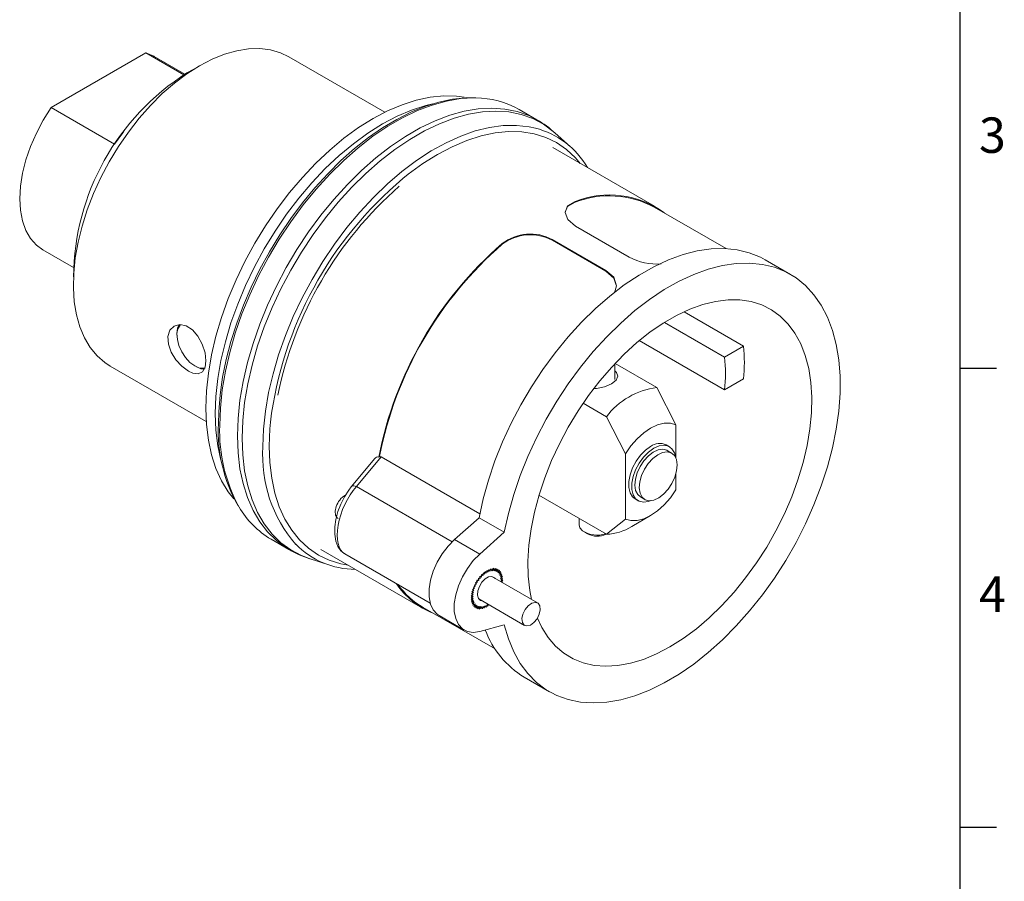
# Model space of a CAD drawing. Units: inches. Extents: x 0 to 21.9, y -0.1 to 16.9.
# Drawn here: x 16.1 to 21.9, y 5.5 to 10.6 of the extents above; entities that cross this region are included whole.
import ezdxf

# ---------------------------------------------------------------- set-up
doc = ezdxf.new("R2010")
doc.units = ezdxf.units.IN
doc.header["$LTSCALE"] = 2
doc.header["$MEASUREMENT"] = 0
doc.layers.add('BORDER_MELTRIC', color=7, linetype='Continuous')
doc.styles.add('SLDTEXTSTYLE0', font='GOTHIC.TTF', dxfattribs={"width": 0.913})

msp = doc.modelspace()

# ---------------------------------------------------------------- linework, layer by layer
at = {"color": 7, "linetype": 'Continuous', "lineweight": 15}
for p, q in [((16.8167, 10.3918), (16.2599, 10.0703)), ((17.0396, 10.2631), (16.8167, 10.3918)), ((17.046, 10.267), (16.8663, 10.3707)), ((18.2215, 10.043), (17.6571, 10.3688)), ((17.0579, 10.274), (17.094, 10.2936)), ((16.2599, 10.0703), (16.6311, 9.8561)), ((19.1169, 9.9989), (19.0125, 10.0591)), ((19.314, 9.8401), (19.2234, 9.9215)), ((19.8097, 9.4898), (19.2103, 9.8358)), ((19.3415, 9.5137), (19.3423, 9.5184)), ((20.2304, 9.2409), (19.807, 9.4853)), ((19.344, 9.3732), (19.6596, 9.191)), ((18.9123, 9.2701), (18.9132, 9.2664)), ((19.2075, 9.2943), (19.523, 9.1122)), ((19.2075, 9.2943), (19.2078, 9.2902)), ((19.2078, 9.2902), (19.5233, 9.1081)), ((16.2102, 9.2341), (16.3899, 9.1304)), ((20.608, 9.0896), (20.4595, 9.1753)), ((19.523, 9.1122), (19.5233, 9.1081)), ((19.9828, 8.8698), (20.3332, 8.6675)), ((19.8672, 8.8072), (20.2212, 8.6029)), ((16.9995, 8.7412), (16.9995, 8.7326)), ((19.7192, 8.6998), (20.2212, 8.41)), ((20.3332, 8.6675), (20.2212, 8.6029)), ((16.6073, 8.5503), (17.1717, 8.2245)), ((17.1043, 8.551), (17.1118, 8.5467)), ((19.5756, 8.471), (19.5756, 8.5642)), ((19.8233, 8.423), (19.5767, 8.5654)), ((20.2212, 8.41), (20.3332, 8.4747)), ((19.8233, 8.423), (19.9346, 8.2049)), ((19.5263, 8.2516), (19.389, 8.3309)), ((19.6377, 8.0334), (19.5263, 8.2516)), ((19.9346, 8.0079), (19.9346, 8.2049)), ((19.8966, 8.0759), (19.878, 8.0866)), ((19.9094, 8.0381), (19.8835, 8.0531)), ((18.1635, 8.0059), (18.025, 7.8397)), ((18.2002, 8.0153), (18.0557, 7.8419)), ((18.7811, 7.6799), (18.2002, 8.0153)), ((19.6377, 7.6501), (19.6377, 8.0334)), ((19.9346, 7.8215), (19.9346, 7.9156)), ((18.0557, 7.8419), (18.6187, 7.5169)), ((19.5263, 7.5605), (19.129, 7.7898)), ((19.6943, 7.7683), (19.7129, 7.7576)), ((19.7099, 7.7946), (19.726, 7.7804)), ((19.726, 7.7804), (19.752, 7.7654)), ((18.7768, 7.6578), (18.6328, 7.53)), ((18.9253, 7.5721), (18.7768, 7.6578)), ((19.3657, 7.6532), (19.3657, 7.6167)), ((19.5263, 7.5605), (19.6377, 7.6501)), ((19.6749, 7.606), (19.7862, 7.6703)), ((17.5533, 7.5315), (17.6577, 7.4712)), ((18.9253, 7.5721), (18.7812, 7.4443)), ((19.3964, 7.5738), (19.415, 7.5631)), ((18.6328, 7.53), (18.7812, 7.4443)), ((17.7779, 7.4177), (17.8938, 7.3799)), ((17.7779, 7.4177), (17.7808, 7.4167)), ((17.8456, 7.4718), (18.4449, 7.1258)), ((17.987, 7.4452), (18.4891, 7.1553)), ((18.844, 7.3572), (18.8369, 7.3417)), ((18.8459, 7.3445), (18.844, 7.3572)), ((18.8541, 7.3596), (18.8459, 7.3445)), ((18.8547, 7.3459), (18.8541, 7.3596)), ((18.8639, 7.3605), (18.8547, 7.3459)), ((18.8631, 7.346), (18.8639, 7.3605)), ((18.8731, 7.3598), (18.8631, 7.346)), ((18.8709, 7.3447), (18.8731, 7.3598)), ((18.8817, 7.3576), (18.8709, 7.3447)), ((18.8782, 7.3421), (18.8817, 7.3576)), ((18.7728, 7.3019), (18.7749, 7.2893)), ((18.7828, 7.2996), (18.7728, 7.3019)), ((18.7773, 7.3028), (18.7828, 7.2996)), ((18.782, 7.3132), (18.7828, 7.2996)), ((18.7911, 7.3092), (18.782, 7.3132)), ((18.7855, 7.3125), (18.7911, 7.3092)), ((18.7917, 7.3236), (18.7911, 7.3092)), ((18.7999, 7.3179), (18.7917, 7.3236)), ((18.8019, 7.3329), (18.7999, 7.3179)), ((18.809, 7.3256), (18.8019, 7.3329)), ((18.8124, 7.341), (18.809, 7.3256)), ((18.8183, 7.3322), (18.8124, 7.341)), ((18.8229, 7.3479), (18.8183, 7.3322)), ((18.8276, 7.3375), (18.8229, 7.3479)), ((18.8335, 7.3533), (18.8276, 7.3375)), ((18.8369, 7.3417), (18.8335, 7.3533)), ((19.1208, 7.1566), (18.8509, 7.3124)), ((18.8895, 7.3538), (18.8782, 7.3421)), ((18.8847, 7.3381), (18.8895, 7.3538)), ((18.8964, 7.3486), (18.8847, 7.3381)), ((18.8904, 7.3328), (18.8964, 7.3486)), ((18.9024, 7.3419), (18.8904, 7.3328)), ((18.8952, 7.3264), (18.9024, 7.3419)), ((18.9073, 7.3339), (18.8952, 7.3264)), ((18.899, 7.3188), (18.9073, 7.3339)), ((18.9112, 7.3248), (18.899, 7.3188)), ((18.9019, 7.3103), (18.9112, 7.3248)), ((18.9139, 7.3145), (18.9019, 7.3103)), ((18.9038, 7.3008), (18.9139, 7.3145)), ((18.9154, 7.3032), (18.9038, 7.3008)), ((18.9046, 7.2905), (18.9154, 7.3032)), ((18.7507, 7.243), (18.7385, 7.2365)), ((18.7555, 7.255), (18.7435, 7.2502)), ((18.7435, 7.2502), (18.7507, 7.243)), ((18.7452, 7.2462), (18.7507, 7.243)), ((18.7612, 7.2668), (18.7494, 7.2637)), ((18.7494, 7.2637), (18.7555, 7.255)), ((18.7502, 7.2581), (18.7555, 7.255)), ((18.756, 7.2699), (18.7612, 7.2668)), ((18.7677, 7.2783), (18.7564, 7.277)), ((18.7564, 7.277), (18.7612, 7.2668)), ((18.7625, 7.2813), (18.7677, 7.2783)), ((18.7642, 7.2897), (18.7677, 7.2783)), ((18.7749, 7.2893), (18.7642, 7.2897)), ((18.7696, 7.2923), (18.7749, 7.2893)), ((18.9157, 7.2912), (18.9046, 7.2905)), ((18.9056, 7.2809), (18.9157, 7.2912)), ((18.9148, 7.2785), (18.9086, 7.2791)), ((18.9128, 7.2767), (18.9148, 7.2785)), ((18.7413, 7.1963), (18.7302, 7.1841)), ((18.7302, 7.1841), (18.7416, 7.1856)), ((18.7421, 7.2074), (18.7305, 7.1965)), ((18.7305, 7.1965), (18.7413, 7.1963)), ((18.7416, 7.1856), (18.7311, 7.1724)), ((18.7439, 7.2191), (18.732, 7.2095)), ((18.732, 7.2095), (18.7421, 7.2074)), ((18.7468, 7.231), (18.7347, 7.2229)), ((18.7347, 7.2229), (18.7439, 7.2191)), ((18.7385, 7.2365), (18.7468, 7.231)), ((18.7411, 7.2343), (18.7468, 7.231)), ((18.4476, 7.1303), (18.8709, 6.8859)), ((18.7311, 7.1724), (18.7429, 7.1758)), ((18.7429, 7.1758), (18.7332, 7.1616)), ((18.7332, 7.1616), (18.7453, 7.1667)), ((18.7453, 7.1667), (18.7365, 7.1519)), ((18.7365, 7.1519), (18.7486, 7.1586)), ((18.7486, 7.1586), (18.7409, 7.1433)), ((18.7409, 7.1433), (18.753, 7.1516)), ((18.753, 7.1516), (18.7463, 7.136)), ((18.7463, 7.136), (18.7583, 7.1458)), ((18.7583, 7.1458), (18.7528, 7.13)), ((18.7528, 7.13), (18.7644, 7.1412)), ((18.7644, 7.1412), (18.7602, 7.1255)), ((18.7602, 7.1255), (18.7712, 7.1378)), ((18.7712, 7.1378), (18.7684, 7.1225)), ((18.7684, 7.1225), (18.7788, 7.1359)), ((18.7748, 7.1806), (19.0447, 7.0248)), ((18.7788, 7.1359), (18.7773, 7.121)), ((18.7773, 7.121), (18.7869, 7.1353)), ((18.7868, 7.1211), (18.7955, 7.136)), ((18.7869, 7.1353), (18.7868, 7.1211)), ((18.7955, 7.136), (18.7968, 7.1228)), ((18.7968, 7.1228), (18.8044, 7.1382)), ((18.8044, 7.1382), (18.8071, 7.126)), ((18.8071, 7.126), (18.8136, 7.1416)), ((18.8136, 7.1416), (18.8176, 7.1307)), ((18.8176, 7.1307), (18.8229, 7.1464)), ((18.8229, 7.1464), (18.8282, 7.1368)), ((18.8229, 7.1378), (18.8351, 7.1458)), ((18.8282, 7.1368), (18.8311, 7.1481)), ((18.5412, 7.0828), (18.6897, 6.9971)), ((18.7812, 6.9889), (18.9253, 7.0275)), ((19.0423, 6.7203), (19.1908, 6.6346))]:
    msp.add_line(p, q, dxfattribs=at)
at = {"color": 7, "linetype": 'Continuous', "lineweight": 15, "flags": 128}
for points in [[(16.8663, 10.3707), (16.8633, 10.3724), (16.8167, 10.3918)], [(17.1322, 10.3168), (17.2061, 10.3552), (17.2793, 10.3847), (17.351, 10.4051), (17.4205, 10.416), (17.4872, 10.4174), (17.5504, 10.4093), (17.6094, 10.3917), (17.6571, 10.3688)], [(16.6073, 8.5503), (16.5756, 8.571), (16.5294, 8.6112), (16.4893, 8.6598), (16.4555, 8.7164), (16.4285, 8.7803), (16.4084, 8.851), (16.3956, 8.9277), (16.39, 9.0098), (16.3919, 9.0963), (16.4011, 9.1864), (16.4176, 9.2792), (16.4411, 9.3738), (16.4716, 9.4693), (16.5086, 9.5647), (16.5518, 9.659), (16.6007, 9.7513), (16.655, 9.8408), (16.714, 9.9265), (16.7771, 10.0075), (16.8438, 10.083), (16.9134, 10.1524), (16.9851, 10.2149), (17.0583, 10.2699), (17.1322, 10.3168)], [(17.3333, 7.7691), (17.3011, 7.8106), (17.2615, 7.8756), (17.2286, 7.9482), (17.2028, 8.0278), (17.1842, 8.1138), (17.173, 8.2056), (17.1693, 8.3025), (17.173, 8.4036), (17.1842, 8.5083), (17.2028, 8.6158), (17.2286, 8.7252), (17.2615, 8.8357), (17.3011, 8.9465), (17.3472, 9.0567), (17.3994, 9.1654), (17.4574, 9.272), (17.5207, 9.3754), (17.5888, 9.475), (17.6611, 9.5701), (17.7372, 9.6598), (17.8165, 9.7435), (17.8984, 9.8205), (17.9821, 9.8903), (18.0672, 9.9524), (18.1529, 10.0062), (18.2387, 10.0513), (18.3238, 10.0875), (18.4075, 10.1144), (18.4894, 10.1319), (18.5686, 10.1397), (18.6448, 10.1379), (18.6894, 10.1321)], [(17.2591, 7.9935), (17.2585, 7.9957), (17.2399, 8.0817), (17.2287, 8.1735), (17.225, 8.2703), (17.2287, 8.3715), (17.2399, 8.4762), (17.2585, 8.5836), (17.2843, 8.693), (17.3171, 8.8036), (17.3568, 8.9143), (17.4029, 9.0245), (17.4551, 9.1333), (17.5131, 9.2398), (17.5764, 9.3433), (17.6444, 9.4429), (17.7168, 9.5379), (17.7929, 9.6276), (17.8722, 9.7113), (17.954, 9.7884), (18.0378, 9.8582), (18.1229, 9.9202), (18.2086, 9.974), (18.2944, 10.0192), (18.3794, 10.0554), (18.4632, 10.0823), (18.5043, 10.0922)], [(18.7486, 10.1287), (18.6973, 10.1287), (18.6196, 10.12), (18.5397, 10.1027), (18.4581, 10.077), (18.3754, 10.043), (18.2922, 10.0009), (18.2089, 9.951), (18.1262, 9.8937), (18.0445, 9.8294), (17.9643, 9.7584), (17.8863, 9.6813), (17.8108, 9.5985), (17.7383, 9.5107), (17.6693, 9.4182), (17.6042, 9.3218), (17.5435, 9.222), (17.4875, 9.1195), (17.4365, 9.015), (17.391, 8.909), (17.3511, 8.8023), (17.3172, 8.6955), (17.2895, 8.5894), (17.2681, 8.4845), (17.2533, 8.3816), (17.2451, 8.2813), (17.2433, 8.2103)], [(18.7568, 10.1274), (18.7474, 10.1275), (18.6676, 10.1231), (18.585, 10.1091), (18.5003, 10.0856), (18.4139, 10.0529), (18.3267, 10.0111), (18.2391, 9.9605), (18.1518, 9.9016), (18.0655, 9.8346), (17.9807, 9.7602), (17.8981, 9.6789), (17.8183, 9.5911), (17.7418, 9.4976), (17.6693, 9.3991), (17.6011, 9.2962), (17.5379, 9.1897), (17.48, 9.0804), (17.4279, 8.969), (17.382, 8.8564), (17.3426, 8.7433), (17.3099, 8.6306), (17.2843, 8.5191), (17.2658, 8.4095), (17.2547, 8.3028), (17.251, 8.1996)], [(16.2599, 10.0703), (16.2133, 9.9972), (16.1724, 9.9207), (16.1379, 9.8421), (16.1105, 9.7628), (16.0905, 9.6842), (16.0784, 9.6077), (16.0743, 9.5346), (16.0784, 9.4661), (16.0905, 9.4036), (16.1105, 9.3481), (16.1379, 9.3005), (16.1724, 9.2617), (16.2102, 9.2341)], [(17.3554, 8.1393), (17.3591, 8.2425), (17.3702, 8.3493), (17.3887, 8.4588), (17.4143, 8.5703), (17.447, 8.683), (17.4864, 8.7961), (17.5323, 8.9087), (17.5844, 9.0201), (17.6423, 9.1295), (17.7055, 9.236), (17.7737, 9.3388), (17.8462, 9.4374), (17.9227, 9.5308), (18.0025, 9.6186), (18.0851, 9.7), (18.1699, 9.7744), (18.2562, 9.8413), (18.3435, 9.9003), (18.4311, 9.9508), (18.5183, 9.9926), (18.6047, 10.0254), (18.6894, 10.0488), (18.772, 10.0628), (18.8518, 10.0672), (18.9283, 10.062), (19.0009, 10.0473), (19.069, 10.0231), (19.1169, 9.9988)], [(19.2234, 9.9215), (19.2135, 9.9301), (19.1558, 9.9725), (19.0927, 10.0059), (19.0247, 10.0301), (18.9523, 10.0448), (18.876, 10.05), (18.7963, 10.0456), (18.7139, 10.0316), (18.6293, 10.0082), (18.5432, 9.9755), (18.4561, 9.9338), (18.3686, 9.8834), (18.2816, 9.8245), (18.1954, 9.7577), (18.1108, 9.6835), (18.0284, 9.6023), (17.9488, 9.5147), (17.8724, 9.4214), (17.8, 9.3231), (17.732, 9.2204), (17.6689, 9.1142), (17.6112, 9.0051), (17.5592, 8.8939), (17.5134, 8.7815), (17.474, 8.6687), (17.4414, 8.5562), (17.4158, 8.4449), (17.3974, 8.3356), (17.3863, 8.2291), (17.3826, 8.1261)], [(17.5053, 8.076), (17.5091, 8.1786), (17.5203, 8.2847), (17.5389, 8.3937), (17.5647, 8.5046), (17.5976, 8.6167), (17.6373, 8.7291), (17.6835, 8.8409), (17.7359, 8.9515), (17.794, 9.0599), (17.8575, 9.1653), (17.9259, 9.267), (17.9987, 9.3642), (18.0753, 9.4561), (18.1552, 9.5422), (18.2378, 9.6218), (18.3224, 9.6942), (18.4085, 9.759), (18.4954, 9.8156), (18.5824, 9.8637), (18.669, 9.9029), (18.7544, 9.9328), (18.8381, 9.9534), (18.9194, 9.9644), (18.9977, 9.9657), (19.0724, 9.9573), (19.1085, 9.9495)], [(16.6311, 9.8561), (16.681, 9.9226), (16.6863, 9.9291)], [(19.3719, 9.7425), (19.3435, 9.7756), (19.2909, 9.8244), (19.2326, 9.8643), (19.1689, 9.8949), (19.1003, 9.9161), (19.0275, 9.9276), (18.9508, 9.9294), (18.871, 9.9215), (18.7886, 9.904), (18.7043, 9.8769), (18.6186, 9.8404), (18.5323, 9.795), (18.446, 9.7408), (18.3603, 9.6783), (18.3289, 9.6532)], [(19.3423, 9.5184), (19.2977, 9.4924), (19.2823, 9.4541), (19.2985, 9.4115), (19.344, 9.3732)], [(19.3415, 9.5137), (19.2971, 9.4879), (19.284, 9.4548)], [(20.4595, 9.1753), (20.432, 9.19), (20.3658, 9.2167), (20.295, 9.2338), (20.2201, 9.2413), (20.1416, 9.2391), (20.0603, 9.2272), (19.9766, 9.2057), (19.8912, 9.1747), (19.8047, 9.1345), (19.7179, 9.0854), (19.6313, 9.0278), (19.5456, 8.962), (19.4614, 8.8887), (19.3794, 8.8082), (19.3002, 8.7214), (19.2244, 8.6287), (19.1526, 8.5308), (19.0852, 8.4286), (19.0228, 8.3228), (18.9659, 8.2142), (18.9149, 8.1036), (18.8702, 7.9918), (18.8321, 7.8797), (18.8009, 7.7681), (18.7768, 7.6578)], [(18.9253, 7.0275), (18.9494, 6.945), (18.9806, 6.8695), (19.0187, 6.8013), (19.0634, 6.7412), (19.1144, 6.6894), (19.1713, 6.6465), (19.2337, 6.6127), (19.301, 6.5883), (19.3729, 6.5734), (19.4487, 6.5683), (19.5279, 6.5728), (19.6099, 6.587), (19.694, 6.6108), (19.7798, 6.644), (19.8664, 6.6864), (19.9532, 6.7376), (20.0396, 6.7972), (20.125, 6.8648), (20.2087, 6.9399), (20.2901, 7.0219), (20.3685, 7.1103), (20.4435, 7.2043), (20.5143, 7.3032), (20.5805, 7.4064), (20.6416, 7.5129), (20.6971, 7.6221), (20.7466, 7.7331), (20.7898, 7.845), (20.8263, 7.9571), (20.8558, 8.0685), (20.8781, 8.1783), (20.8931, 8.2857), (20.9006, 8.39), (20.9006, 8.4903), (20.8931, 8.5858), (20.8781, 8.676), (20.8558, 8.76), (20.8263, 8.8373), (20.7898, 8.9073), (20.7466, 8.9694), (20.6971, 9.0232), (20.6416, 9.0682), (20.5805, 9.1043), (20.5143, 9.1309), (20.4435, 9.1481), (20.3685, 9.1556), (20.2901, 9.1534), (20.2087, 9.1415), (20.125, 9.12), (20.0396, 9.089), (19.9532, 9.0488), (19.8664, 8.9997), (19.7798, 8.9421), (19.694, 8.8763), (19.6099, 8.803), (19.5279, 8.7225), (19.4487, 8.6356), (19.3729, 8.5429), (19.301, 8.4451), (19.2337, 8.3429), (19.1713, 8.2371), (19.1144, 8.1285), (19.0634, 8.0179), (19.0187, 7.9061), (18.9806, 7.794), (18.9494, 7.6823), (18.9253, 7.5721)], [(19.523, 9.1122), (19.5687, 9.072), (19.5847, 9.0219), (19.5731, 8.9815)], [(19.5233, 9.1081), (19.569, 9.0679), (19.5828, 9.0253)], [(19.8994, 6.8977), (19.9776, 6.9471), (20.0551, 7.0045), (20.1312, 7.0695), (20.2054, 7.1414), (20.2768, 7.2197), (20.3449, 7.3036), (20.4091, 7.3924), (20.4688, 7.4853), (20.5235, 7.5816), (20.5727, 7.6803), (20.616, 7.7806), (20.653, 7.8817), (20.6834, 7.9825), (20.7069, 8.0823), (20.7233, 8.1802), (20.7325, 8.2753), (20.7343, 8.3667), (20.7288, 8.4537), (20.716, 8.5355), (20.696, 8.6114), (20.6691, 8.6807), (20.6353, 8.7428), (20.5951, 8.7972), (20.5488, 8.8434), (20.4968, 8.8809), (20.4395, 8.9095), (20.3775, 8.9289), (20.3113, 8.9389), (20.2414, 8.9394), (20.1686, 8.9305), (20.0934, 8.9121), (20.0165, 8.8846), (19.9385, 8.8481), (19.8602, 8.8029), (19.7823, 8.7494), (19.7054, 8.6881), (19.6301, 8.6196), (19.5573, 8.5444), (19.4875, 8.4633), (19.4212, 8.3768), (19.3592, 8.2858), (19.3019, 8.1911), (19.2499, 8.0935), (19.2036, 7.9939), (19.1634, 7.8931), (19.1297, 7.792), (19.1027, 7.6916), (19.0827, 7.5927), (19.0699, 7.4961), (19.0644, 7.4027), (19.0663, 7.3134), (19.0754, 7.2289), (19.0852, 7.1772)], [(17.0665, 8.5206), (17.0286, 8.5486), (16.9935, 8.5869), (16.9655, 8.6321), (16.9489, 8.6797), (16.9465, 8.7241), (16.9581, 8.7604), (16.9822, 8.7849), (17.0155, 8.7942), (17.0533, 8.7865), (17.0905, 8.7625), (17.123, 8.7253), (17.1484, 8.6789), (17.1646, 8.6287), (17.1702, 8.5814), (17.1652, 8.5428), (17.1498, 8.5164), (17.1249, 8.5047), (17.0922, 8.5088), (17.0665, 8.5206)], [(16.9995, 8.7412), (17.0033, 8.7725), (17.0131, 8.7952)], [(17.0212, 8.7939), (17.0187, 8.7914), (17.0055, 8.7697), (16.9997, 8.7407), (17.0017, 8.7067), (17.0112, 8.6701), (17.0277, 8.6337), (17.0499, 8.6001), (17.0761, 8.5718), (17.1043, 8.551)], [(17.1612, 8.5314), (17.1408, 8.5344), (17.1118, 8.5467)], [(19.5756, 8.5218), (19.5855, 8.5121), (19.5937, 8.4901), (19.5833, 8.4677), (19.5555, 8.4463), (19.5148, 8.4283), (19.4677, 8.4174), (19.4541, 8.4173)], [(17.5491, 8.2209), (17.5457, 8.1814), (17.5419, 8.0796), (17.5457, 7.9821), (17.557, 7.8897), (17.5757, 7.8031), (17.6016, 7.7229), (17.6347, 7.6498), (17.6746, 7.5844), (17.721, 7.527), (17.7736, 7.4782), (17.832, 7.4384), (17.8957, 7.4077), (17.9642, 7.3866), (18.0072, 7.3785)], [(19.9346, 8.2049), (19.9021, 8.214), (19.8656, 8.2136), (19.8266, 8.2037), (19.7862, 8.1846), (19.7458, 8.157), (19.7067, 8.1218), (19.6703, 8.0802), (19.6377, 8.0334)], [(17.6573, 7.4714), (17.6423, 7.4804), (17.5844, 7.523), (17.5323, 7.5742), (17.4864, 7.6338), (17.447, 7.7014), (17.4143, 7.7764), (17.3887, 7.8583), (17.3702, 7.9465), (17.3591, 8.0404), (17.3554, 8.1393)], [(17.3826, 8.1261), (17.3863, 8.0274), (17.3974, 7.9337), (17.4158, 7.8456), (17.4414, 7.7639), (17.474, 7.689), (17.5134, 7.6216), (17.5592, 7.5621), (17.6112, 7.511), (17.6689, 7.4686), (17.732, 7.4351), (17.7779, 7.4177)], [(19.7862, 8.0775), (19.7551, 8.0552), (19.7258, 8.0254), (19.7, 7.99), (19.6792, 7.951), (19.6647, 7.9105), (19.6572, 7.8711), (19.6572, 7.8349), (19.6647, 7.8041), (19.6792, 7.7805), (19.6943, 7.7683)], [(19.8047, 8.0668), (19.7736, 8.0445), (19.7443, 8.0147), (19.7186, 7.9793), (19.6978, 7.9402), (19.6832, 7.8998), (19.6757, 7.8604), (19.6757, 7.8242), (19.6832, 7.7934), (19.6978, 7.7698), (19.7186, 7.7547), (19.7443, 7.7491), (19.7736, 7.7531), (19.788, 7.7583)], [(19.8835, 8.0531), (19.8812, 8.0544), (19.8576, 8.0604), (19.8305, 8.0567), (19.8015, 8.0435), (19.7728, 8.0216), (19.7463, 7.9925), (19.7238, 7.9583), (19.7067, 7.9213), (19.6964, 7.8839), (19.6934, 7.8488), (19.698, 7.8183), (19.7099, 7.7946)], [(19.9336, 8.0104), (19.9262, 8.0401), (19.9116, 8.0637), (19.8909, 8.0788), (19.8651, 8.0844), (19.8358, 8.0804), (19.8047, 8.0668)], [(18.2002, 8.0153), (18.194, 8.018), (18.191, 8.0189)], [(19.7359, 7.7796), (19.7542, 7.7641), (19.7778, 7.7581), (19.805, 7.7618), (19.8339, 7.775), (19.8626, 7.7969), (19.8891, 7.826), (19.9117, 7.8602), (19.9287, 7.8972), (19.939, 7.9346), (19.942, 7.9697), (19.9374, 8.0002), (19.9255, 8.0239), (19.9072, 8.0394), (19.8836, 8.0454), (19.8564, 8.0417), (19.8275, 8.0285), (19.7988, 8.0066), (19.7723, 7.9775), (19.7497, 7.9433), (19.7327, 7.9063), (19.7224, 7.8689), (19.7194, 7.8338), (19.724, 7.8033), (19.7359, 7.7796)], [(18.025, 7.8397), (18.0104, 7.8209), (17.9851, 7.7814), (17.9636, 7.7385), (17.9466, 7.6937), (17.9345, 7.6483), (17.9279, 7.6036), (17.9273, 7.5606), (17.9338, 7.52), (17.9462, 7.4884), (17.9638, 7.4637), (17.984, 7.4474)], [(18.0557, 7.8419), (18.0478, 7.8443), (18.0406, 7.8452), (18.0342, 7.8448), (18.029, 7.8429), (18.025, 7.8397), (18.025, 7.8397)], [(19.6377, 7.6501), (19.6703, 7.6409), (19.7067, 7.6413), (19.7458, 7.6512), (19.7862, 7.6703), (19.8266, 7.6979), (19.8656, 7.7331), (19.9021, 7.7748), (19.9346, 7.8215)], [(17.9364, 7.7231), (17.9305, 7.6962), (17.9324, 7.673), (17.9417, 7.6565), (17.9471, 7.6524)], [(19.3657, 7.6167), (19.3703, 7.5989), (19.3857, 7.5811)], [(18.6328, 7.53), (18.5944, 7.4911), (18.5597, 7.4457), (18.5301, 7.3958), (18.5068, 7.3433), (18.4907, 7.2905), (18.4825, 7.2393), (18.4825, 7.1919), (18.4907, 7.1502), (18.5068, 7.1159), (18.5301, 7.0903), (18.5412, 7.0828)], [(18.7812, 7.4443), (18.7429, 7.4054), (18.7082, 7.36), (18.6786, 7.3101), (18.6552, 7.2576), (18.6392, 7.2047), (18.631, 7.1536), (18.631, 7.1062), (18.6392, 7.0645), (18.6552, 7.0302), (18.6786, 7.0046), (18.7082, 6.9889), (18.7429, 6.9836), (18.7812, 6.9889)], [(18.9112, 7.2776), (18.9118, 7.2843), (18.9098, 7.3137), (18.9001, 7.3367), (18.8835, 7.3511), (18.8616, 7.3557), (18.8362, 7.3501), (18.8097, 7.3348), (18.7843, 7.3111), (18.7623, 7.2811), (18.7458, 7.2476), (18.7361, 7.2134), (18.7341, 7.1817), (18.74, 7.1552), (18.7533, 7.1363), (18.7728, 7.1267), (18.7967, 7.1272), (18.8229, 7.1378), (18.8229, 7.1378)], [(18.8711, 7.3008), (18.8674, 7.3051), (18.8522, 7.3123), (18.8332, 7.3098), (18.8127, 7.298), (18.7936, 7.2784), (18.7785, 7.2538), (18.7694, 7.2274), (18.7675, 7.2028), (18.7731, 7.1833), (18.7854, 7.1715), (18.795, 7.169)], [(19.0347, 7.0909), (19.0291, 7.0643), (19.0316, 7.0417), (19.042, 7.0266), (19.0585, 7.0212), (19.0788, 7.0264), (19.0996, 7.0414), (19.1179, 7.0639), (19.1308, 7.0905), (19.1364, 7.1171), (19.1339, 7.1397), (19.1235, 7.1548), (19.107, 7.1602), (19.0868, 7.155), (19.0659, 7.14), (19.0476, 7.1175), (19.0347, 7.0909)], [(19.1196, 7.0666), (19.1457, 7.0115), (19.1827, 6.9532), (19.226, 6.9029), (19.2752, 6.861), (19.3299, 6.8279), (19.3897, 6.8039), (19.4539, 6.7892), (19.522, 6.7839), (19.5934, 6.7881), (19.6675, 6.8017), (19.7436, 6.8247), (19.8212, 6.8568), (19.8994, 6.8977)]]:
    msp.add_lwpolyline(points, dxfattribs=at)
at = {"color": 7, "linetype": 'Continuous', "lineweight": 15}
for centre, radius, start, end in [((17.8259, 9.0615), 1.4352, 122.35075, 179.43955), ((18.7532, 9.6007), 0.5267, 60.50731, 89.61047), ((18.9108, 9.6062), 0.4429, 44.95032, 62.30062), ((18.9826, 9.4653), 0.5003, 30.33816, 75.43041), ((19.7681, 7.9411), 2.2366, 130.04985, 172.81343), ((19.7639, 7.94), 2.2142, 131.12955, 168.56796), ((19.5432, 8.9917), 0.5597, 61.87931, 111.13364), ((19.5433, 9.0092), 0.5474, 53.76938, 111.54389), ((19.0787, 9.0533), 0.2733, 61.87328, 127.49747), ((20.3701, 7.5903), 2.2242, 130.95148, 168.99183), ((19.0789, 9.0499), 0.2727, 61.80037, 127.42493), ((20.3658, 7.5927), 2.2162, 130.95452, 168.91366), ((19.8226, 9.4982), 0.3478, 242.03635, 274.08183), ((19.2251, 8.5711), 1.1123, 355.02583, 4.97417), ((19.2624, 8.5064), 0.9636, 354.25579, 5.74421), ((17.1498, 8.6168), 0.08, 235.38884, 281.22658), ((19.8743, 7.9918), 0.4342, 96.74321, 143.25142), ((18.1219, 8.1668), 0.8797, 177.16558, 209.97306), ((18.1757, 8.167), 0.9253, 177.97996, 208.83418), ((18.299, 8.0224), 0.7955, 176.14273, 220.92183), ((19.8396, 8.0062), 0.0891, 64.4571, 126.85336), ((18.1822, 7.9939), 0.0216, 77.57282, 147.44146), ((18.0503, 7.6875), 0.1193, 119.98768, 162.64765), ((17.8205, 7.9852), 0.5266, 210.14857, 239.50608), ((19.5118, 7.8727), 0.3126, 272.66084, 301.43749), ((19.4717, 7.7132), 0.1576, 236.94545, 288.2592), ((19.4707, 7.6686), 0.1193, 242.12368, 296.51174), ((17.9005, 7.85), 0.4489, 237.26593, 254.67512), ((18.0531, 7.8556), 0.5016, 224.91873, 269.60707), ((18.6823, 7.5364), 0.4741, 214.15845, 248.34599), ((18.6898, 7.5445), 0.4798, 215.73232, 239.67972), ((19.3264, 7.1881), 0.5473, 200.37701, 238.72314)]:
    msp.add_arc(centre, radius, start, end, dxfattribs=at)
for centre, major_axis, ratio, start_param, end_param in [((18.2515, 8.0294), (0.2126, 0.1911), 0.115939, 1.753955, 1.774061), ((18.0954, 7.6735), (0.1026, 0.2313), 0.492549, 0.994614, 3.08909)]:
    msp.add_ellipse(centre, major_axis=major_axis, ratio=ratio, start_param=start_param, end_param=end_param, dxfattribs=at)
at = {"layer": 'BORDER_MELTRIC'}
for p, q in [((21.6069, 0.4558), (21.6069, 16.6376)), ((21.6069, 8.5376), (21.821, 8.5376)), ((21.6069, 5.8376), (21.821, 5.8376))]:
    msp.add_line(p, q, dxfattribs=at)

# ---------------------------------------------------------------- texts
at = {"layer": 'BORDER_MELTRIC', "char_height": 0.2083, "attachment_point": 1, "style": 'SLDTEXTSTYLE0'}
for s, insert in [('3', (21.7178, 10.0125)), ('4', (21.7178, 7.3125))]:
    msp.add_mtext(s, dxfattribs=dict(at, insert=insert))

doc.saveas('drawing.dxf')
